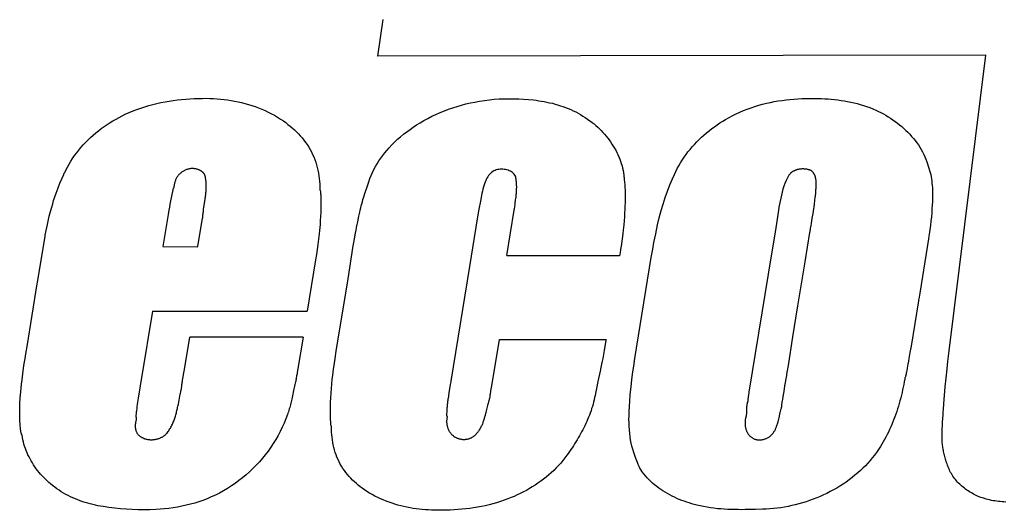
# Model space of a CAD drawing. Units: millimetres. Extents: x 0 to 1485, y 0 to 1050.
# Drawn here: x 985 to 997, y 835 to 841 of the extents above; entities that cross this region are included whole.
import ezdxf

# ---------------------------------------------------------------- set-up
doc = ezdxf.new("R2010")
doc.units = ezdxf.units.MM
doc.header["$LTSCALE"] = 81.675
doc.layers.get('0').update_dxf_attribs({"linetype": 'CONTINUOUS'})

msp = doc.modelspace()

# ---------------------------------------------------------------- linework, layer by layer
at = {"color": 7, "linetype": 'Continuous'}
for p, q in [((988.91, 840.398), (988.975, 840.843)), ((996.308, 840.412), (988.91, 840.398)), ((995.861, 836.815), (996.308, 840.411)), ((985.099, 838.983), (985.103, 838.99)), ((986.424, 838.798), (986.424, 838.797)), ((988.208, 838.761), (988.208, 838.76)), ((988.751, 838.726), (988.785, 838.823)), ((986.794, 838.563), (986.804, 838.631)), ((986.804, 838.631), (986.808, 838.658)), ((988.214, 838.693), (988.215, 838.687)), ((988.215, 838.687), (988.215, 838.684)), ((990.586, 838.646), (990.589, 838.67)), ((986.79, 838.536), (986.794, 838.563)), ((990.48, 837.973), (990.569, 838.524)), ((990.571, 838.532), (990.571, 838.533)), ((990.573, 838.54), (990.576, 838.564)), ((994.201, 838.462), (994.209, 838.514)), ((986.72, 838.084), (986.776, 838.428)), ((988.664, 838.383), (988.678, 838.45)), ((993.768, 838.414), (993.751, 838.311)), ((994.185, 838.365), (994.194, 838.422)), ((994.194, 838.422), (994.199, 838.453)), ((994.199, 838.453), (994.201, 838.462)), ((993.751, 838.311), (993.658, 837.747)), ((994.109, 837.895), (994.166, 838.253)), ((994.18, 838.336), (994.185, 838.365)), ((995.61, 838.178), (995.597, 838.098)), ((986.294, 838.081), (986.718, 838.08)), ((988.568, 837.822), (988.611, 838.09)), ((992.237, 837.95), (992.254, 838.052)), ((995.597, 838.098), (995.502, 837.515)), ((988.152, 837.921), (988.051, 837.297)), ((991.851, 837.971), (990.48, 837.971)), ((992.037, 836.72), (992.237, 837.95)), ((994.021, 837.36), (994.109, 837.895)), ((988.547, 837.691), (988.568, 837.822)), ((988.402, 836.808), (988.547, 837.691)), ((993.658, 837.747), (993.425, 836.309)), ((995.487, 837.421), (995.398, 836.872)), ((995.502, 837.515), (995.491, 837.443)), ((988.05, 837.294), (986.166, 837.294)), ((993.96, 836.983), (994.021, 837.36)), ((986.556, 836.587), (986.62, 836.981)), ((986.621, 836.982), (987.999, 836.982)), ((990.3, 836.41), (990.388, 836.952)), ((990.39, 836.953), (991.686, 836.953)), ((991.684, 836.942), (991.662, 836.816)), ((991.686, 836.953), (991.684, 836.942)), ((993.904, 836.635), (993.96, 836.983)), ((995.398, 836.872), (995.384, 836.792)), ((993.891, 836.562), (993.893, 836.57)), ((993.893, 836.57), (993.904, 836.635)), ((986.533, 836.456), (986.541, 836.498)), ((987.926, 836.535), (987.921, 836.51)), ((989.791, 836.403), (989.775, 836.303)), ((989.797, 836.437), (989.791, 836.403)), ((989.798, 836.444), (989.797, 836.437)), ((986.482, 836.166), (986.5, 836.26)), ((989.769, 836.265), (989.768, 836.258)), ((989.775, 836.303), (989.769, 836.265)), ((990.276, 836.261), (990.276, 836.262)), ((990.276, 836.26), (990.276, 836.261)), ((990.277, 836.278), (990.277, 836.278)), ((990.277, 836.276), (990.277, 836.277)), ((993.413, 836.23), (993.413, 836.227)), ((993.42, 836.282), (993.418, 836.272)), ((993.423, 836.3), (993.42, 836.282)), ((993.842, 836.258), (993.852, 836.32)), ((995.795, 836.17), (995.8, 836.223)), ((990.232, 836.084), (990.248, 836.148)), ((989.75, 836.017), (989.75, 836.017)), ((988.341, 835.905), (988.341, 835.905)), ((984.576, 835.798), (984.576, 835.799))]:
    msp.add_line(p, q, dxfattribs=at)
for points in [[(985.115, 839.011), (985.133, 839.048), (985.153, 839.084), (985.174, 839.12), (985.196, 839.155), (985.22, 839.189), (985.245, 839.223), (985.27, 839.256), (985.297, 839.288), (985.325, 839.319), (985.354, 839.35), (985.384, 839.38), (985.414, 839.409), (985.446, 839.437), (985.478, 839.465), (985.511, 839.492), (985.545, 839.517), (985.58, 839.542), (985.615, 839.566), (985.651, 839.59), (985.687, 839.612), (985.724, 839.633), (985.761, 839.654), (985.799, 839.673), (985.837, 839.692), (985.883, 839.713), (985.931, 839.733), (985.978, 839.751), (986.026, 839.768), (986.075, 839.784), (986.123, 839.798), (986.172, 839.811), (986.222, 839.823), (986.271, 839.834), (986.321, 839.844), (986.371, 839.853), (986.421, 839.86), (986.472, 839.866), (986.522, 839.872), (986.573, 839.876), (986.623, 839.88), (986.674, 839.883), (986.724, 839.884), (986.775, 839.885), (986.825, 839.886)], [(986.825, 839.886), (986.867, 839.885), (986.91, 839.883), (986.953, 839.881), (986.996, 839.877), (987.038, 839.873), (987.081, 839.867), (987.124, 839.86), (987.166, 839.853), (987.209, 839.844), (987.251, 839.835), (987.293, 839.824), (987.334, 839.812), (987.376, 839.799), (987.417, 839.785), (987.457, 839.77), (987.497, 839.754), (987.537, 839.737), (987.576, 839.719), (987.614, 839.699), (987.652, 839.679), (987.689, 839.657), (987.726, 839.634), (987.761, 839.61), (987.789, 839.59), (987.816, 839.569), (987.843, 839.548), (987.869, 839.526), (987.895, 839.503), (987.919, 839.479), (987.943, 839.455), (987.966, 839.429), (987.988, 839.404), (988.01, 839.377), (988.03, 839.35), (988.049, 839.322), (988.068, 839.293), (988.085, 839.264), (988.101, 839.234), (988.115, 839.203), (988.129, 839.172), (988.141, 839.141), (988.153, 839.109), (988.163, 839.076), (988.172, 839.043), (988.18, 839.01), (988.187, 838.977), (988.193, 838.943), (988.197, 838.91), (988.201, 838.876), (988.203, 838.842), (988.204, 838.808), (988.204, 838.775)], [(988.801, 838.871), (988.814, 838.909), (988.828, 838.947), (988.844, 838.983), (988.862, 839.019), (988.881, 839.055), (988.901, 839.09), (988.923, 839.124), (988.945, 839.158), (988.969, 839.19), (988.994, 839.222), (989.02, 839.253), (989.046, 839.284), (989.08, 839.319), (989.114, 839.354), (989.149, 839.387), (989.186, 839.419), (989.223, 839.45), (989.262, 839.48), (989.301, 839.508), (989.341, 839.536), (989.381, 839.562), (989.423, 839.588), (989.47, 839.615), (989.518, 839.642), (989.568, 839.667), (989.617, 839.69), (989.668, 839.713), (989.719, 839.734), (989.77, 839.753), (989.822, 839.771), (989.875, 839.788), (989.928, 839.804), (989.981, 839.818), (990.035, 839.83), (990.088, 839.841), (990.147, 839.852), (990.206, 839.861), (990.266, 839.868), (990.325, 839.874), (990.385, 839.878), (990.445, 839.88), (990.504, 839.881), (990.564, 839.881), (990.624, 839.879), (990.683, 839.876), (990.743, 839.872), (990.802, 839.866)], [(990.802, 839.866), (990.835, 839.862), (990.868, 839.857), (990.901, 839.852), (990.934, 839.846), (990.967, 839.84), (991, 839.832), (991.033, 839.825), (991.065, 839.816), (991.097, 839.806), (991.13, 839.796), (991.161, 839.785), (991.193, 839.774), (991.224, 839.761), (991.256, 839.748), (991.286, 839.734), (991.317, 839.72), (991.347, 839.704), (991.376, 839.688), (991.405, 839.67), (991.434, 839.652), (991.462, 839.633), (991.49, 839.613), (991.517, 839.593), (991.54, 839.574), (991.563, 839.555), (991.585, 839.535), (991.606, 839.514), (991.627, 839.493), (991.648, 839.471), (991.668, 839.449), (991.687, 839.426), (991.706, 839.403), (991.724, 839.379), (991.742, 839.355), (991.758, 839.33), (991.774, 839.305), (991.79, 839.28), (991.804, 839.254), (991.818, 839.228), (991.83, 839.201), (991.842, 839.174), (991.853, 839.147), (991.863, 839.12), (991.872, 839.092), (991.881, 839.064), (991.888, 839.036), (991.894, 839.008), (991.899, 838.979), (991.903, 838.951)], [(992.504, 838.923), (992.519, 838.959), (992.536, 838.996), (992.553, 839.031), (992.572, 839.066), (992.592, 839.101), (992.613, 839.135), (992.635, 839.168), (992.659, 839.201), (992.683, 839.233), (992.708, 839.265), (992.734, 839.295), (992.761, 839.326), (992.789, 839.355), (992.818, 839.384), (992.847, 839.412), (992.877, 839.439), (992.908, 839.466), (992.94, 839.492), (992.972, 839.517), (993.005, 839.541), (993.038, 839.564), (993.072, 839.587), (993.106, 839.609), (993.141, 839.629), (993.184, 839.654), (993.227, 839.676), (993.271, 839.698), (993.315, 839.718), (993.36, 839.737), (993.405, 839.755), (993.451, 839.771), (993.497, 839.786), (993.544, 839.801), (993.59, 839.814), (993.637, 839.825), (993.685, 839.836), (993.732, 839.846), (993.78, 839.854), (993.828, 839.861), (993.876, 839.868), (993.924, 839.873), (993.972, 839.877), (994.02, 839.88), (994.068, 839.882)], [(994.068, 839.882), (994.107, 839.883), (994.147, 839.884), (994.187, 839.884), (994.227, 839.884), (994.267, 839.884), (994.307, 839.882), (994.347, 839.881), (994.387, 839.878), (994.426, 839.875), (994.466, 839.871), (994.506, 839.867), (994.546, 839.861), (994.585, 839.855), (994.624, 839.848), (994.664, 839.84), (994.703, 839.832), (994.741, 839.822), (994.78, 839.811), (994.818, 839.799), (994.856, 839.786), (994.894, 839.773), (994.932, 839.757), (994.969, 839.741), (995, 839.727), (995.03, 839.712), (995.06, 839.696), (995.089, 839.679), (995.119, 839.662), (995.147, 839.644), (995.176, 839.625), (995.204, 839.605), (995.231, 839.585), (995.258, 839.563), (995.284, 839.542), (995.309, 839.519), (995.334, 839.496), (995.358, 839.473), (995.382, 839.448), (995.404, 839.423), (995.426, 839.398), (995.447, 839.372), (995.467, 839.345), (995.486, 839.318), (995.504, 839.29), (995.521, 839.262), (995.537, 839.233), (995.552, 839.204), (995.566, 839.174), (995.579, 839.144), (995.59, 839.113)], [(995.59, 839.113), (995.599, 839.087), (995.607, 839.062), (995.615, 839.036), (995.623, 839.009), (995.63, 838.983), (995.636, 838.957), (995.641, 838.932), (995.645, 838.906), (995.649, 838.88), (995.652, 838.853), (995.655, 838.827), (995.657, 838.801), (995.658, 838.774), (995.659, 838.748), (995.659, 838.722), (995.659, 838.689), (995.658, 838.657), (995.657, 838.624), (995.655, 838.592), (995.652, 838.542), (995.648, 838.492), (995.644, 838.442), (995.639, 838.392), (995.633, 838.343)], [(985.087, 838.96), (985.088, 838.962), (985.089, 838.964), (985.09, 838.966), (985.091, 838.969), (985.092, 838.971), (985.093, 838.973), (985.094, 838.975), (985.096, 838.977), (985.097, 838.979), (985.098, 838.981)], [(985.104, 838.992), (985.105, 838.994), (985.107, 838.996), (985.108, 838.998), (985.109, 839), (985.11, 839.002), (985.111, 839.004), (985.112, 839.006), (985.113, 839.008), (985.115, 839.011)], [(986.808, 838.939), (986.807, 838.944), (986.805, 838.948), (986.803, 838.953), (986.801, 838.958), (986.799, 838.962), (986.796, 838.966), (986.793, 838.97), (986.79, 838.974), (986.786, 838.978), (986.783, 838.982), (986.779, 838.986), (986.775, 838.989), (986.771, 838.993), (986.767, 838.996), (986.762, 838.999), (986.758, 839.002), (986.753, 839.005), (986.748, 839.008), (986.743, 839.01), (986.738, 839.012), (986.733, 839.015), (986.728, 839.017), (986.723, 839.019), (986.718, 839.021), (986.71, 839.023), (986.703, 839.025), (986.695, 839.027), (986.687, 839.028), (986.68, 839.029), (986.672, 839.03), (986.665, 839.031), (986.657, 839.031), (986.649, 839.031), (986.642, 839.031), (986.634, 839.03), (986.627, 839.029), (986.619, 839.028), (986.612, 839.026), (986.604, 839.025), (986.597, 839.023), (986.59, 839.021), (986.583, 839.018), (986.575, 839.015), (986.567, 839.012), (986.559, 839.008), (986.551, 839.004), (986.544, 839), (986.537, 838.996), (986.529, 838.991), (986.522, 838.986), (986.516, 838.981), (986.509, 838.975), (986.503, 838.97), (986.496, 838.964), (986.49, 838.958), (986.485, 838.951), (986.479, 838.945), (986.474, 838.938), (986.469, 838.931), (986.465, 838.924), (986.461, 838.917), (986.457, 838.91), (986.453, 838.902), (986.449, 838.895), (986.446, 838.887), (986.443, 838.879), (986.441, 838.871), (986.438, 838.863), (986.436, 838.855), (986.434, 838.847), (986.432, 838.839), (986.431, 838.831), (986.43, 838.823), (986.429, 838.815), (986.428, 838.807)], [(990.583, 838.939), (990.577, 838.951), (990.569, 838.963), (990.559, 838.973), (990.548, 838.983), (990.536, 838.991), (990.523, 838.999), (990.509, 839.005), (990.494, 839.011), (990.479, 839.015), (990.463, 839.019), (990.447, 839.021), (990.43, 839.022), (990.414, 839.023), (990.398, 839.022), (990.381, 839.02), (990.366, 839.018), (990.351, 839.014), (990.336, 839.009), (990.322, 839.003), (990.307, 838.994), (990.292, 838.983), (990.279, 838.972), (990.267, 838.959), (990.256, 838.945), (990.246, 838.931), (990.237, 838.916), (990.229, 838.9), (990.222, 838.884), (990.211, 838.859), (990.203, 838.833), (990.195, 838.807), (990.188, 838.781), (990.182, 838.755), (990.176, 838.729), (990.157, 838.633), (990.139, 838.538), (990.123, 838.442)], [(994.165, 839.013), (994.161, 839.014), (994.156, 839.016), (994.151, 839.017), (994.146, 839.018), (994.141, 839.02), (994.136, 839.021), (994.131, 839.022), (994.126, 839.022), (994.121, 839.023), (994.116, 839.024), (994.11, 839.025), (994.105, 839.025), (994.1, 839.025), (994.094, 839.026), (994.089, 839.026), (994.083, 839.026), (994.078, 839.026), (994.073, 839.026), (994.067, 839.026), (994.062, 839.025), (994.056, 839.025), (994.051, 839.024), (994.045, 839.024), (994.04, 839.023), (994.035, 839.022), (994.029, 839.021), (994.024, 839.02), (994.019, 839.019), (994.013, 839.018), (994.008, 839.016), (994.003, 839.015), (993.998, 839.013), (993.993, 839.011), (993.988, 839.009), (993.983, 839.008), (993.978, 839.005), (993.974, 839.003), (993.969, 839.001), (993.965, 838.999), (993.96, 838.996), (993.956, 838.994), (993.952, 838.991), (993.948, 838.988), (993.944, 838.985), (993.94, 838.982), (993.936, 838.979), (993.932, 838.975), (993.929, 838.972), (993.926, 838.968), (993.922, 838.965), (993.919, 838.961), (993.917, 838.957), (993.914, 838.953), (993.911, 838.949)], [(994.239, 838.772), (994.24, 838.777), (994.24, 838.781), (994.241, 838.785), (994.241, 838.789), (994.242, 838.794), (994.242, 838.798), (994.243, 838.803), (994.243, 838.807), (994.244, 838.812), (994.244, 838.816), (994.244, 838.821), (994.244, 838.826), (994.244, 838.83), (994.244, 838.835), (994.244, 838.84), (994.244, 838.844), (994.244, 838.849), (994.244, 838.854), (994.244, 838.859), (994.244, 838.864), (994.243, 838.868), (994.243, 838.873), (994.243, 838.878), (994.242, 838.883), (994.241, 838.888), (994.241, 838.892), (994.24, 838.897), (994.239, 838.902), (994.238, 838.906), (994.237, 838.911), (994.236, 838.915), (994.235, 838.92), (994.234, 838.924), (994.233, 838.929), (994.232, 838.933), (994.23, 838.937), (994.229, 838.942), (994.227, 838.946), (994.226, 838.95), (994.224, 838.954), (994.222, 838.958), (994.22, 838.962), (994.218, 838.965), (994.216, 838.969), (994.214, 838.972), (994.211, 838.976), (994.209, 838.979), (994.207, 838.982), (994.204, 838.986), (994.201, 838.989), (994.199, 838.991), (994.196, 838.994), (994.193, 838.997), (994.19, 838.999), (994.187, 839.002), (994.183, 839.004), (994.18, 839.006), (994.176, 839.008), (994.173, 839.01), (994.169, 839.011), (994.165, 839.013)], [(984.768, 837.646), (984.844, 838.112), (984.86, 838.205), (984.863, 838.222), (984.873, 838.276), (984.884, 838.329), (984.898, 838.392), (984.912, 838.453), (984.926, 838.507), (984.941, 838.561), (984.953, 838.603), (984.965, 838.644), (984.979, 838.688), (984.994, 838.732), (985.006, 838.765), (985.018, 838.798), (985.04, 838.852), (985.063, 838.906), (985.087, 838.96)], [(986.808, 838.658), (986.81, 838.671), (986.812, 838.685), (986.813, 838.698), (986.815, 838.712), (986.816, 838.725), (986.818, 838.739), (986.819, 838.752), (986.82, 838.766), (986.82, 838.779), (986.821, 838.793), (986.821, 838.806), (986.821, 838.819), (986.821, 838.833), (986.82, 838.846), (986.82, 838.859), (986.819, 838.873), (986.817, 838.886), (986.815, 838.899), (986.813, 838.912), (986.811, 838.926), (986.808, 838.939)], [(988.785, 838.823), (988.793, 838.847), (988.801, 838.871)], [(990.589, 838.67), (990.591, 838.681), (990.592, 838.693), (990.593, 838.705), (990.594, 838.717), (990.595, 838.729), (990.596, 838.741), (990.597, 838.752), (990.598, 838.764), (990.598, 838.776), (990.598, 838.788), (990.599, 838.8), (990.599, 838.811), (990.598, 838.823), (990.598, 838.835), (990.598, 838.846), (990.597, 838.858), (990.596, 838.87), (990.594, 838.881), (990.593, 838.893), (990.591, 838.904), (990.589, 838.916), (990.587, 838.927), (990.584, 838.939)], [(991.904, 838.937), (991.904, 838.931), (991.905, 838.925), (991.908, 838.899), (991.911, 838.867), (991.913, 838.835), (991.915, 838.802), (991.917, 838.77), (991.918, 838.737), (991.918, 838.696), (991.918, 838.655), (991.917, 838.614), (991.916, 838.573), (991.914, 838.533), (991.912, 838.492), (991.909, 838.444), (991.905, 838.397), (991.901, 838.348), (991.898, 838.314), (991.894, 838.281), (991.89, 838.243), (991.885, 838.206), (991.877, 838.146), (991.869, 838.086), (991.863, 838.045), (991.857, 838.005), (991.854, 837.988), (991.851, 837.971)], [(991.903, 838.951), (991.903, 838.946), (991.904, 838.937)], [(992.254, 838.052), (992.269, 838.131), (992.29, 838.238), (992.313, 838.345), (992.334, 838.432), (992.357, 838.521), (992.38, 838.6), (992.405, 838.678), (992.432, 838.756), (992.461, 838.833), (992.493, 838.908)], [(992.493, 838.908), (992.493, 838.909), (992.493, 838.909), (992.493, 838.91), (992.494, 838.91), (992.494, 838.91), (992.494, 838.911), (992.494, 838.911), (992.494, 838.911), (992.495, 838.912), (992.495, 838.912), (992.495, 838.912), (992.495, 838.913), (992.496, 838.913), (992.496, 838.913), (992.496, 838.913), (992.497, 838.914), (992.497, 838.914)], [(992.497, 838.914), (992.5, 838.917), (992.5, 838.917), (992.5, 838.918), (992.501, 838.918), (992.501, 838.918), (992.501, 838.918), (992.501, 838.919), (992.502, 838.919), (992.502, 838.919), (992.502, 838.92), (992.502, 838.92), (992.503, 838.92), (992.503, 838.921), (992.503, 838.921), (992.503, 838.921), (992.503, 838.922), (992.504, 838.922), (992.504, 838.922)], [(992.497, 838.914), (992.497, 838.915), (992.498, 838.915)], [(992.498, 838.915), (992.498, 838.916), (992.499, 838.916)], [(993.911, 838.949), (993.894, 838.917), (993.878, 838.884), (993.863, 838.85), (993.85, 838.816), (993.839, 838.781), (993.829, 838.745), (993.819, 838.709), (993.811, 838.673), (993.803, 838.636), (993.797, 838.6), (993.79, 838.563), (993.784, 838.526), (993.768, 838.414)], [(986.42, 838.791), (986.411, 838.753), (986.403, 838.715), (986.395, 838.677), (986.387, 838.639), (986.38, 838.6), (986.373, 838.562), (986.366, 838.524), (986.357, 838.472), (986.294, 838.082)], [(986.423, 838.796), (986.423, 838.796), (986.422, 838.796), (986.422, 838.795), (986.422, 838.795), (986.422, 838.795), (986.422, 838.794), (986.422, 838.794), (986.421, 838.794), (986.421, 838.793), (986.421, 838.793), (986.421, 838.793), (986.421, 838.792), (986.421, 838.792), (986.421, 838.792), (986.42, 838.791), (986.42, 838.791), (986.42, 838.791)], [(986.428, 838.806), (986.428, 838.806), (986.428, 838.805), (986.428, 838.805), (986.428, 838.805), (986.427, 838.804), (986.427, 838.804), (986.427, 838.804), (986.427, 838.803), (986.427, 838.803), (986.427, 838.803), (986.427, 838.802), (986.427, 838.802), (986.426, 838.802), (986.426, 838.801), (986.426, 838.801), (986.426, 838.801), (986.426, 838.801), (986.426, 838.8), (986.425, 838.8), (986.425, 838.8), (986.425, 838.799), (986.423, 838.796)], [(986.423, 838.797), (986.423, 838.797), (986.423, 838.796)], [(988.204, 838.774), (988.204, 838.773), (988.204, 838.773), (988.204, 838.772), (988.204, 838.772), (988.204, 838.771), (988.205, 838.771), (988.205, 838.77), (988.205, 838.769), (988.205, 838.769), (988.205, 838.768), (988.205, 838.768), (988.205, 838.767), (988.206, 838.767), (988.206, 838.766), (988.206, 838.765), (988.206, 838.765), (988.207, 838.764), (988.207, 838.764), (988.207, 838.763), (988.207, 838.763), (988.209, 838.759)], [(988.209, 838.758), (988.21, 838.757), (988.21, 838.757), (988.21, 838.756), (988.21, 838.756), (988.21, 838.755), (988.211, 838.755), (988.211, 838.754), (988.211, 838.754), (988.211, 838.753), (988.211, 838.752), (988.212, 838.752), (988.212, 838.751), (988.212, 838.751), (988.212, 838.75), (988.212, 838.75), (988.212, 838.749), (988.212, 838.748), (988.212, 838.748), (988.212, 838.747), (988.212, 838.747), (988.212, 838.746), (988.212, 838.745), (988.212, 838.745), (988.212, 838.744)], [(988.212, 838.744), (988.212, 838.743), (988.212, 838.741), (988.212, 838.74), (988.212, 838.739), (988.212, 838.737), (988.211, 838.736), (988.212, 838.734), (988.212, 838.733), (988.212, 838.731), (988.212, 838.73), (988.212, 838.728), (988.212, 838.727), (988.212, 838.725), (988.212, 838.723)], [(988.678, 838.45), (988.69, 838.501), (988.695, 838.527), (988.701, 838.552), (988.708, 838.577), (988.714, 838.602), (988.721, 838.628), (988.728, 838.653), (988.736, 838.677), (988.743, 838.701), (988.751, 838.726)], [(994.236, 838.717), (994.237, 838.721), (994.238, 838.726), (994.238, 838.731), (994.238, 838.736), (994.239, 838.741), (994.239, 838.744), (994.238, 838.748)], [(994.238, 838.748), (994.238, 838.755), (994.238, 838.758), (994.238, 838.762), (994.238, 838.765), (994.238, 838.769), (994.239, 838.772)], [(988.215, 838.684), (988.216, 838.635), (988.216, 838.589), (988.215, 838.542), (988.214, 838.495), (988.212, 838.448), (988.209, 838.401), (988.206, 838.351), (988.203, 838.314), (988.199, 838.277), (988.195, 838.236), (988.188, 838.172), (988.18, 838.108), (988.172, 838.046), (988.162, 837.984), (988.152, 837.921)], [(988.213, 838.72), (988.213, 838.718), (988.213, 838.716), (988.214, 838.714), (988.214, 838.711), (988.214, 838.709), (988.214, 838.707), (988.214, 838.705), (988.214, 838.702), (988.214, 838.7), (988.214, 838.698), (988.214, 838.696)], [(990.576, 838.564), (990.58, 838.599), (990.582, 838.611), (990.586, 838.646)], [(994.209, 838.514), (994.213, 838.54), (994.217, 838.566), (994.221, 838.592), (994.224, 838.615), (994.226, 838.63), (994.227, 838.644), (994.232, 838.682)], [(994.232, 838.682), (994.233, 838.694), (994.235, 838.707), (994.236, 838.717)], [(986.779, 838.428), (986.78, 838.442), (986.781, 838.455), (986.782, 838.468), (986.783, 838.482), (986.785, 838.495), (986.787, 838.509), (986.788, 838.522), (986.79, 838.536)], [(990.569, 838.524), (990.569, 838.525), (990.569, 838.525), (990.569, 838.525), (990.569, 838.526), (990.569, 838.526), (990.569, 838.527), (990.569, 838.527), (990.569, 838.528), (990.57, 838.528), (990.57, 838.528), (990.57, 838.529), (990.57, 838.529), (990.57, 838.53), (990.57, 838.53), (990.57, 838.531), (990.57, 838.531), (990.57, 838.531), (990.57, 838.532)], [(990.571, 838.535), (990.572, 838.535), (990.572, 838.536), (990.572, 838.536), (990.572, 838.537), (990.572, 838.537), (990.572, 838.537), (990.572, 838.538), (990.572, 838.538), (990.572, 838.539), (990.572, 838.539), (990.573, 838.54), (990.573, 838.54)], [(988.638, 838.247), (988.644, 838.281), (988.65, 838.315), (988.657, 838.349), (988.664, 838.383)], [(990.123, 838.442), (990.025, 837.841), (989.798, 836.444)], [(988.611, 838.09), (988.618, 838.133), (988.625, 838.176), (988.633, 838.219), (988.635, 838.233), (988.638, 838.247)], [(994.166, 838.253), (994.167, 838.258), (994.168, 838.263)], [(994.168, 838.263), (994.17, 838.273), (994.171, 838.278), (994.172, 838.284), (994.173, 838.289), (994.174, 838.295), (994.175, 838.307)], [(994.175, 838.307), (994.178, 838.321), (994.18, 838.336)], [(995.633, 838.343), (995.621, 838.256), (995.614, 838.209), (995.61, 838.178)], [(984.641, 836.867), (984.765, 837.627), (984.768, 837.646)], [(995.491, 837.443), (995.489, 837.432), (995.487, 837.421)], [(986.166, 837.295), (986.033, 836.483), (986.031, 836.465)], [(987.999, 836.98), (987.933, 836.574), (987.931, 836.563), (987.929, 836.552), (987.927, 836.541), (987.926, 836.535)], [(984.571, 835.811), (984.563, 835.863), (984.558, 835.915), (984.554, 835.967), (984.552, 836.02), (984.552, 836.072), (984.553, 836.125), (984.554, 836.172), (984.559, 836.243), (984.564, 836.314), (984.569, 836.363), (984.574, 836.409), (984.58, 836.461), (984.59, 836.533), (984.604, 836.634), (984.618, 836.72), (984.627, 836.778), (984.641, 836.867)], [(991.662, 836.816), (991.645, 836.721), (991.639, 836.687), (991.632, 836.653), (991.624, 836.61), (991.615, 836.568)], [(995.824, 836.481), (995.836, 836.595), (995.846, 836.684), (995.861, 836.815)], [(988.334, 835.975), (988.333, 835.99), (988.333, 836.006), (988.333, 836.022), (988.332, 836.046), (988.332, 836.069), (988.332, 836.095), (988.332, 836.12), (988.334, 836.187), (988.337, 836.243), (988.34, 836.299), (988.344, 836.354), (988.35, 836.412), (988.355, 836.47), (988.36, 836.512), (988.37, 836.591), (988.376, 836.635), (988.389, 836.722), (988.402, 836.808)], [(992.127, 835.34), (992.112, 835.361), (992.099, 835.384), (992.087, 835.407), (992.077, 835.432), (992.067, 835.456), (992.044, 835.516), (992.024, 835.577), (992.012, 835.615), (992.001, 835.653), (991.992, 835.691), (991.985, 835.729), (991.98, 835.768), (991.975, 835.807), (991.971, 835.851), (991.967, 835.895), (991.966, 835.939), (991.965, 835.984), (991.966, 836.02), (991.967, 836.071), (991.97, 836.139), (991.974, 836.2), (991.981, 836.282), (991.99, 836.374), (992.001, 836.465), (992.013, 836.556), (992.023, 836.626), (992.037, 836.72)], [(995.384, 836.792), (995.371, 836.719), (995.365, 836.686), (995.359, 836.653), (995.349, 836.603)], [(986.541, 836.498), (986.546, 836.527), (986.556, 836.587)], [(995.349, 836.603), (995.344, 836.578), (995.34, 836.553)], [(986.031, 836.465), (985.997, 836.262), (985.989, 836.212)], [(986.524, 836.386), (986.526, 836.405), (986.527, 836.414), (986.529, 836.428), (986.531, 836.442), (986.533, 836.456)], [(987.914, 836.469), (987.913, 836.458), (987.912, 836.455), (987.912, 836.451), (987.911, 836.447), (987.911, 836.444), (987.91, 836.44), (987.909, 836.437)], [(987.921, 836.51), (987.919, 836.504), (987.918, 836.498), (987.917, 836.491), (987.916, 836.485), (987.915, 836.479), (987.914, 836.473), (987.914, 836.469)], [(991.615, 836.568), (991.588, 836.44), (991.57, 836.356)], [(993.852, 836.32), (993.863, 836.389), (993.884, 836.514)], [(993.884, 836.514), (993.887, 836.532), (993.888, 836.54), (993.889, 836.547), (993.891, 836.562)], [(995.32, 836.471), (995.314, 836.438), (995.308, 836.405), (995.301, 836.372), (995.294, 836.339), (995.287, 836.306), (995.279, 836.273), (995.271, 836.24), (995.262, 836.207), (995.253, 836.174), (995.243, 836.142), (995.233, 836.109), (995.223, 836.077), (995.212, 836.044), (995.2, 836.012), (995.189, 835.981), (995.176, 835.949), (995.163, 835.918), (995.15, 835.887), (995.136, 835.856), (995.122, 835.825), (995.107, 835.795), (995.091, 835.765), (995.075, 835.735), (995.059, 835.706), (995.042, 835.677), (995.024, 835.648)], [(995.34, 836.553), (995.338, 836.541), (995.336, 836.528), (995.333, 836.516), (995.33, 836.504), (995.328, 836.497), (995.326, 836.491), (995.323, 836.484), (995.322, 836.478), (995.32, 836.471)], [(995.8, 836.223), (995.809, 836.323), (995.814, 836.377), (995.824, 836.481)], [(986.5, 836.26), (986.505, 836.286), (986.508, 836.3), (986.511, 836.313), (986.514, 836.326), (986.517, 836.339)], [(986.517, 836.339), (986.519, 836.348), (986.521, 836.357), (986.522, 836.367), (986.523, 836.376), (986.524, 836.386)], [(987.909, 836.437), (987.905, 836.419), (987.901, 836.402), (987.897, 836.385), (987.893, 836.367), (987.889, 836.35), (987.866, 836.245)], [(990.279, 836.284), (990.286, 836.326), (990.293, 836.368), (990.3, 836.41)], [(991.57, 836.356), (991.561, 836.313), (991.553, 836.271)], [(985.989, 836.212), (985.985, 836.187), (985.981, 836.161), (985.978, 836.136)], [(987.866, 836.245), (987.862, 836.227), (987.859, 836.21), (987.854, 836.192), (987.85, 836.175), (987.846, 836.157), (987.842, 836.14), (987.837, 836.123), (987.832, 836.106), (987.827, 836.089), (987.822, 836.072), (987.816, 836.055), (987.81, 836.038)], [(989.768, 836.258), (989.764, 836.237), (989.762, 836.224), (989.76, 836.211), (989.758, 836.198), (989.757, 836.185), (989.755, 836.172), (989.754, 836.159), (989.752, 836.145), (989.751, 836.132), (989.75, 836.119), (989.749, 836.106), (989.748, 836.093), (989.747, 836.079), (989.747, 836.066), (989.746, 836.053), (989.745, 836.026)], [(990.248, 836.148), (990.253, 836.169), (990.256, 836.18), (990.259, 836.19), (990.261, 836.201), (990.264, 836.211), (990.267, 836.221), (990.27, 836.231), (990.273, 836.241), (990.277, 836.251)], [(990.277, 836.26), (990.276, 836.264), (990.276, 836.264), (990.275, 836.265), (990.275, 836.265), (990.275, 836.266), (990.275, 836.266), (990.275, 836.267), (990.275, 836.267), (990.275, 836.268), (990.275, 836.268), (990.275, 836.269), (990.275, 836.27), (990.275, 836.27), (990.275, 836.271), (990.275, 836.272), (990.275, 836.272), (990.276, 836.273), (990.276, 836.273), (990.276, 836.274), (990.276, 836.275), (990.276, 836.275), (990.276, 836.276)], [(990.276, 836.276), (990.278, 836.28), (990.278, 836.281), (990.278, 836.281), (990.278, 836.282), (990.278, 836.283), (990.279, 836.283), (990.279, 836.284)], [(990.277, 836.251), (990.277, 836.252), (990.277, 836.252), (990.277, 836.253), (990.277, 836.253), (990.277, 836.253), (990.277, 836.254), (990.277, 836.255), (990.277, 836.255), (990.277, 836.256), (990.277, 836.256), (990.277, 836.257), (990.277, 836.257), (990.277, 836.258), (990.277, 836.258), (990.277, 836.259), (990.277, 836.259), (990.277, 836.26)], [(991.553, 836.271), (991.547, 836.244), (991.541, 836.216), (991.535, 836.19), (991.528, 836.163), (991.52, 836.136), (991.511, 836.11), (991.503, 836.083), (991.493, 836.057), (991.483, 836.031), (991.473, 836.005), (991.462, 835.979), (991.451, 835.953), (991.44, 835.928), (991.428, 835.902), (991.415, 835.877), (991.402, 835.852), (991.389, 835.827), (991.376, 835.803), (991.362, 835.778), (991.348, 835.754), (991.334, 835.73), (991.319, 835.706), (991.304, 835.682), (991.289, 835.658), (991.273, 835.635), (991.258, 835.612), (991.242, 835.589), (991.226, 835.566), (991.21, 835.543)], [(993.413, 836.224), (993.413, 836.222), (993.412, 836.219), (993.412, 836.216), (993.412, 836.214), (993.412, 836.211), (993.411, 836.208), (993.411, 836.206), (993.411, 836.203), (993.41, 836.2), (993.41, 836.198), (993.409, 836.195), (993.408, 836.193)], [(993.418, 836.272), (993.418, 836.268), (993.417, 836.263), (993.416, 836.259), (993.415, 836.254), (993.415, 836.249), (993.414, 836.245), (993.414, 836.24), (993.414, 836.238), (993.413, 836.235), (993.413, 836.232)], [(993.425, 836.309), (993.424, 836.304), (993.423, 836.3)], [(993.832, 836.204), (993.836, 836.221), (993.837, 836.23), (993.84, 836.244), (993.842, 836.258)], [(985.978, 836.136), (985.976, 836.106), (985.974, 836.091), (985.972, 836.08), (985.97, 836.068), (985.968, 836.056), (985.967, 836.045), (985.966, 836.03), (985.966, 836.016), (985.967, 836.001), (985.967, 835.993), (985.967, 835.985), (985.967, 835.977), (985.967, 835.97), (985.966, 835.962), (985.964, 835.954)], [(986.34, 835.809), (986.349, 835.82), (986.357, 835.83), (986.365, 835.841), (986.372, 835.852), (986.379, 835.863), (986.386, 835.874), (986.392, 835.885), (986.399, 835.897), (986.404, 835.908), (986.41, 835.92), (986.415, 835.932), (986.421, 835.945), (986.426, 835.957), (986.43, 835.969), (986.435, 835.982), (986.439, 835.995), (986.443, 836.007), (986.447, 836.02), (986.451, 836.033), (986.454, 836.046), (986.458, 836.059), (986.461, 836.072), (986.464, 836.086), (986.467, 836.099), (986.47, 836.112), (986.473, 836.126), (986.476, 836.139), (986.482, 836.166)], [(993.396, 836.104), (993.395, 836.078), (993.395, 836.072), (993.395, 836.067), (993.394, 836.062), (993.394, 836.057), (993.394, 836.052), (993.393, 836.047), (993.393, 836.041), (993.392, 836.036), (993.392, 836.031), (993.391, 836.026), (993.39, 836.021), (993.389, 836.016), (993.388, 836.011), (993.387, 836.006), (993.384, 835.993)], [(993.408, 836.193), (993.406, 836.185), (993.405, 836.18), (993.403, 836.175), (993.402, 836.17), (993.401, 836.165), (993.4, 836.16), (993.4, 836.155), (993.399, 836.15), (993.398, 836.145), (993.398, 836.14), (993.397, 836.135), (993.397, 836.13), (993.397, 836.124), (993.396, 836.119), (993.396, 836.114), (993.396, 836.109), (993.396, 836.104)], [(993.791, 835.999), (993.8, 836.041), (993.802, 836.05), (993.804, 836.058), (993.806, 836.066), (993.808, 836.075), (993.81, 836.083), (993.812, 836.091), (993.814, 836.099), (993.816, 836.108), (993.819, 836.116)], [(993.819, 836.116), (993.82, 836.122), (993.822, 836.127), (993.823, 836.133), (993.823, 836.139), (993.824, 836.145), (993.825, 836.151)], [(993.825, 836.151), (993.826, 836.163), (993.826, 836.169), (993.828, 836.177), (993.829, 836.186), (993.83, 836.195), (993.832, 836.204)], [(995.776, 835.802), (995.777, 835.831), (995.776, 835.859), (995.778, 835.903), (995.78, 835.947), (995.783, 835.991), (995.786, 836.035), (995.787, 836.05), (995.788, 836.066), (995.79, 836.101), (995.795, 836.17)], [(987.81, 836.038), (987.79, 835.986), (987.769, 835.934), (987.746, 835.883), (987.721, 835.833), (987.695, 835.783), (987.667, 835.735), (987.637, 835.687), (987.606, 835.64), (987.574, 835.594), (987.54, 835.549), (987.504, 835.506), (987.468, 835.463), (987.43, 835.422), (987.39, 835.381), (987.349, 835.343), (987.307, 835.305), (987.264, 835.269), (987.22, 835.234), (987.175, 835.201), (987.129, 835.169), (987.081, 835.139), (987.033, 835.11), (986.984, 835.083), (986.934, 835.058), (986.883, 835.035), (986.832, 835.013), (986.782, 834.994), (986.732, 834.977), (986.681, 834.961), (986.629, 834.947), (986.577, 834.934), (986.525, 834.923), (986.473, 834.913), (986.42, 834.904), (986.367, 834.897), (986.314, 834.891), (986.26, 834.886), (986.207, 834.883), (986.135, 834.88), (986.064, 834.879), (985.993, 834.879), (985.921, 834.882), (985.85, 834.886), (985.779, 834.892), (985.708, 834.899), (985.637, 834.908), (985.567, 834.918)], [(988.336, 835.927), (988.336, 835.935), (988.336, 835.944), (988.336, 835.953), (988.334, 835.975)], [(989.745, 836.026), (989.745, 836.026), (989.745, 836.026), (989.745, 836.026), (989.745, 836.025), (989.745, 836.025), (989.745, 836.025), (989.745, 836.024), (989.745, 836.024), (989.745, 836.024), (989.745, 836.024), (989.745, 836.023), (989.746, 836.023), (989.746, 836.023), (989.746, 836.022), (989.746, 836.022), (989.746, 836.022), (989.746, 836.022), (989.746, 836.021), (989.747, 836.021), (989.747, 836.021), (989.747, 836.021), (989.747, 836.02), (989.747, 836.02), (989.748, 836.02), (989.748, 836.02), (989.748, 836.019), (989.748, 836.019), (989.748, 836.019)], [(989.754, 836.008), (989.752, 836.001), (989.75, 835.994), (989.749, 835.987), (989.748, 835.98), (989.747, 835.972), (989.746, 835.965), (989.746, 835.958), (989.746, 835.95), (989.746, 835.943), (989.747, 835.935), (989.748, 835.928), (989.749, 835.92), (989.75, 835.913), (989.751, 835.905), (989.753, 835.898), (989.755, 835.89), (989.757, 835.883), (989.76, 835.876), (989.762, 835.868), (989.765, 835.861), (989.768, 835.854), (989.772, 835.847), (989.775, 835.84), (989.779, 835.834), (989.783, 835.827), (989.788, 835.821), (989.792, 835.815), (989.797, 835.809), (989.802, 835.803), (989.807, 835.797), (989.812, 835.792), (989.818, 835.787), (989.824, 835.782), (989.83, 835.777), (989.836, 835.773), (989.842, 835.768), (989.848, 835.765), (989.855, 835.761), (989.861, 835.758), (989.868, 835.754), (989.875, 835.752), (989.882, 835.749), (989.889, 835.746), (989.896, 835.744), (989.904, 835.742), (989.911, 835.741), (989.918, 835.739), (989.926, 835.738), (989.933, 835.737), (989.941, 835.736), (989.948, 835.736), (989.956, 835.736), (989.963, 835.736), (989.971, 835.736), (989.978, 835.737), (989.985, 835.737), (989.993, 835.738), (990, 835.74), (990.007, 835.741), (990.014, 835.743), (990.021, 835.745), (990.028, 835.747), (990.034, 835.75), (990.041, 835.753), (990.047, 835.756), (990.053, 835.759), (990.059, 835.763), (990.065, 835.766)], [(989.748, 836.019), (989.751, 836.016), (989.751, 836.016), (989.751, 836.016), (989.751, 836.015), (989.752, 836.015), (989.752, 836.015), (989.752, 836.015), (989.752, 836.014), (989.752, 836.014), (989.753, 836.014), (989.753, 836.014), (989.753, 836.013), (989.753, 836.013), (989.753, 836.013), (989.753, 836.012), (989.753, 836.012), (989.754, 836.012), (989.754, 836.012), (989.754, 836.011), (989.754, 836.011), (989.754, 836.011), (989.754, 836.011), (989.754, 836.01), (989.754, 836.01), (989.754, 836.01), (989.754, 836.01), (989.754, 836.009), (989.754, 836.009), (989.754, 836.009), (989.754, 836.008), (989.754, 836.008), (989.754, 836.008)], [(989.749, 836.018), (989.75, 836.018), (989.75, 836.017)], [(990.065, 835.766), (990.074, 835.772), (990.082, 835.779), (990.089, 835.785), (990.097, 835.792), (990.104, 835.799), (990.111, 835.806), (990.118, 835.814), (990.124, 835.821), (990.13, 835.829), (990.136, 835.837), (990.142, 835.846), (990.148, 835.854), (990.153, 835.863), (990.158, 835.872), (990.163, 835.881), (990.168, 835.89), (990.172, 835.899), (990.177, 835.909), (990.181, 835.918), (990.185, 835.928), (990.189, 835.938), (990.192, 835.948), (990.196, 835.958), (990.2, 835.968), (990.203, 835.978), (990.206, 835.989), (990.209, 835.999), (990.212, 836.009), (990.215, 836.02), (990.218, 836.03), (990.221, 836.041), (990.224, 836.052), (990.227, 836.062), (990.232, 836.084)], [(993.384, 835.993), (993.382, 835.985), (993.38, 835.977), (993.379, 835.969), (993.378, 835.961), (993.378, 835.952), (993.377, 835.944), (993.377, 835.936), (993.377, 835.927), (993.377, 835.919), (993.378, 835.911), (993.379, 835.902), (993.38, 835.894), (993.382, 835.886), (993.383, 835.877), (993.385, 835.869), (993.388, 835.861), (993.39, 835.853), (993.393, 835.845), (993.396, 835.837), (993.4, 835.83), (993.403, 835.823), (993.407, 835.815), (993.412, 835.808), (993.416, 835.801), (993.421, 835.795), (993.426, 835.789), (993.431, 835.783), (993.436, 835.777), (993.442, 835.772), (993.448, 835.767), (993.454, 835.762), (993.46, 835.758), (993.466, 835.753), (993.473, 835.75), (993.479, 835.746), (993.486, 835.743), (993.493, 835.74), (993.5, 835.737), (993.508, 835.735), (993.515, 835.733), (993.522, 835.732), (993.53, 835.73), (993.537, 835.73), (993.545, 835.729), (993.552, 835.729), (993.559, 835.729), (993.567, 835.73), (993.574, 835.731), (993.582, 835.732), (993.589, 835.733), (993.596, 835.735), (993.603, 835.736), (993.61, 835.738), (993.619, 835.741), (993.627, 835.744), (993.635, 835.747), (993.643, 835.751), (993.651, 835.755), (993.659, 835.759), (993.666, 835.764), (993.673, 835.768), (993.679, 835.773), (993.686, 835.778), (993.692, 835.783), (993.697, 835.788), (993.703, 835.794), (993.708, 835.8), (993.714, 835.806), (993.719, 835.813), (993.724, 835.82), (993.729, 835.826), (993.733, 835.834), (993.738, 835.841), (993.742, 835.848), (993.746, 835.856), (993.749, 835.863), (993.753, 835.871), (993.756, 835.879), (993.759, 835.887), (993.762, 835.895), (993.766, 835.905), (993.77, 835.916), (993.773, 835.927), (993.776, 835.938), (993.779, 835.949)], [(993.779, 835.949), (993.781, 835.958), (993.783, 835.966), (993.785, 835.974), (993.787, 835.983), (993.791, 835.999)], [(985.964, 835.954), (985.962, 835.947), (985.961, 835.941), (985.96, 835.934), (985.959, 835.927), (985.958, 835.92), (985.957, 835.913), (985.957, 835.906), (985.957, 835.899), (985.957, 835.892), (985.958, 835.885), (985.958, 835.878), (985.959, 835.871), (985.96, 835.865), (985.962, 835.858), (985.963, 835.851), (985.965, 835.845), (985.968, 835.838), (985.97, 835.832), (985.973, 835.826), (985.976, 835.82), (985.979, 835.814), (985.983, 835.808), (985.987, 835.803), (985.991, 835.798), (985.995, 835.793), (986, 835.788), (986.005, 835.783), (986.01, 835.779), (986.015, 835.775), (986.021, 835.771), (986.026, 835.767), (986.032, 835.763), (986.038, 835.76), (986.044, 835.757), (986.05, 835.754), (986.057, 835.751), (986.063, 835.748), (986.07, 835.746), (986.076, 835.744), (986.083, 835.742), (986.091, 835.74), (986.099, 835.738), (986.108, 835.736), (986.116, 835.735), (986.124, 835.734), (986.133, 835.733), (986.141, 835.732), (986.149, 835.732), (986.158, 835.732), (986.166, 835.732), (986.175, 835.733), (986.183, 835.733), (986.191, 835.734), (986.2, 835.736), (986.208, 835.737), (986.216, 835.739), (986.224, 835.741), (986.232, 835.743), (986.24, 835.745), (986.248, 835.748), (986.256, 835.751), (986.263, 835.754), (986.271, 835.757), (986.278, 835.761), (986.285, 835.765), (986.292, 835.769), (986.299, 835.773), (986.305, 835.778), (986.312, 835.782), (986.318, 835.787), (986.324, 835.793), (986.33, 835.798), (986.335, 835.804), (986.34, 835.809)], [(988.34, 835.907), (988.34, 835.908), (988.339, 835.909), (988.339, 835.909), (988.339, 835.91), (988.338, 835.911), (988.338, 835.912), (988.338, 835.913), (988.337, 835.913), (988.337, 835.914), (988.337, 835.915), (988.337, 835.916), (988.337, 835.917), (988.336, 835.918), (988.336, 835.918), (988.336, 835.919), (988.336, 835.92), (988.336, 835.921), (988.336, 835.922), (988.336, 835.922), (988.336, 835.923), (988.336, 835.924), (988.336, 835.925), (988.336, 835.926), (988.336, 835.927)], [(988.346, 835.886), (988.346, 835.887), (988.346, 835.888), (988.346, 835.889), (988.346, 835.89), (988.346, 835.891), (988.345, 835.891), (988.345, 835.892), (988.345, 835.893), (988.345, 835.894), (988.345, 835.895), (988.344, 835.896), (988.344, 835.896), (988.344, 835.897), (988.344, 835.898), (988.343, 835.899), (988.343, 835.9), (988.343, 835.9), (988.342, 835.901), (988.342, 835.902), (988.342, 835.903)], [(989.599, 834.874), (989.562, 834.875), (989.525, 834.877), (989.488, 834.879), (989.45, 834.883), (989.413, 834.887), (989.376, 834.892), (989.338, 834.897), (989.301, 834.904), (989.264, 834.911), (989.227, 834.919), (989.191, 834.928), (989.154, 834.937), (989.118, 834.948), (989.082, 834.959), (989.046, 834.971), (989.011, 834.985), (988.976, 834.999), (988.942, 835.014), (988.908, 835.029), (988.874, 835.046), (988.841, 835.064), (988.809, 835.083), (988.777, 835.103), (988.746, 835.124), (988.72, 835.141), (988.696, 835.16), (988.671, 835.179), (988.648, 835.199), (988.625, 835.22), (988.602, 835.241), (988.581, 835.263), (988.56, 835.286), (988.54, 835.309), (988.52, 835.333), (988.502, 835.358), (988.485, 835.383), (988.468, 835.409), (988.453, 835.436), (988.438, 835.463), (988.425, 835.491), (988.412, 835.52), (988.401, 835.549), (988.391, 835.578), (988.382, 835.608), (988.374, 835.638), (988.367, 835.669), (988.361, 835.7), (988.356, 835.731), (988.352, 835.762), (988.349, 835.793), (988.347, 835.824), (988.346, 835.855), (988.346, 835.886)], [(984.575, 835.801), (984.575, 835.801), (984.574, 835.802), (984.574, 835.802), (984.574, 835.803), (984.573, 835.803), (984.573, 835.804), (984.573, 835.805), (984.573, 835.805), (984.572, 835.806), (984.572, 835.806), (984.572, 835.807), (984.572, 835.808), (984.572, 835.808), (984.571, 835.809), (984.571, 835.809), (984.571, 835.81), (984.571, 835.811), (984.571, 835.811)], [(984.581, 835.787), (984.581, 835.787), (984.581, 835.788), (984.581, 835.789), (984.58, 835.789), (984.58, 835.79), (984.58, 835.79), (984.58, 835.791), (984.58, 835.792), (984.579, 835.792), (984.579, 835.793), (984.579, 835.793), (984.579, 835.794), (984.578, 835.794), (984.578, 835.795), (984.578, 835.796), (984.577, 835.796), (984.577, 835.797), (984.575, 835.801)], [(985.567, 834.918), (985.536, 834.924), (985.504, 834.929), (985.473, 834.936), (985.442, 834.943), (985.411, 834.951), (985.38, 834.959), (985.35, 834.968), (985.319, 834.978), (985.289, 834.989), (985.259, 835), (985.229, 835.012), (985.2, 835.025), (985.171, 835.038), (985.142, 835.052), (985.114, 835.067), (985.086, 835.083), (985.058, 835.099), (985.031, 835.117), (985.004, 835.135), (984.978, 835.154), (984.952, 835.173), (984.927, 835.194), (984.906, 835.212), (984.885, 835.231), (984.865, 835.251), (984.845, 835.271), (984.825, 835.291), (984.806, 835.313), (984.788, 835.334), (984.77, 835.357), (984.753, 835.379), (984.737, 835.402), (984.721, 835.426), (984.706, 835.449), (984.691, 835.474), (984.678, 835.498), (984.665, 835.523), (984.652, 835.548), (984.641, 835.574), (984.63, 835.6), (984.621, 835.626), (984.612, 835.652), (984.604, 835.679), (984.597, 835.705), (984.59, 835.732), (984.585, 835.759), (984.581, 835.786)], [(995.864, 835.367), (995.858, 835.381), (995.852, 835.395), (995.846, 835.409), (995.841, 835.424), (995.835, 835.438), (995.83, 835.453), (995.825, 835.468), (995.82, 835.482), (995.816, 835.497), (995.812, 835.512), (995.807, 835.527), (995.803, 835.542), (995.8, 835.557), (995.796, 835.572), (995.793, 835.588), (995.79, 835.603), (995.787, 835.618), (995.785, 835.633), (995.782, 835.649), (995.78, 835.664), (995.779, 835.679), (995.777, 835.695), (995.776, 835.71), (995.775, 835.725), (995.775, 835.741), (995.775, 835.756), (995.775, 835.771), (995.775, 835.787), (995.776, 835.802)], [(995.024, 835.648), (995.001, 835.613), (994.977, 835.578), (994.951, 835.544), (994.925, 835.511), (994.898, 835.479), (994.87, 835.447), (994.841, 835.416), (994.811, 835.386), (994.781, 835.357), (994.749, 835.328), (994.715, 835.299), (994.68, 835.271), (994.644, 835.244), (994.608, 835.217), (994.57, 835.192), (994.532, 835.167), (994.493, 835.144), (994.454, 835.122), (994.414, 835.1), (994.374, 835.079), (994.332, 835.06), (994.291, 835.041), (994.249, 835.024), (994.206, 835.007), (994.163, 834.992), (994.12, 834.977), (994.077, 834.964), (994.033, 834.951), (993.989, 834.94), (993.945, 834.93), (993.9, 834.92), (993.856, 834.912), (993.811, 834.905), (993.767, 834.899), (993.722, 834.894), (993.678, 834.89), (993.633, 834.887), (993.589, 834.885)], [(991.21, 835.543), (991.186, 835.511), (991.16, 835.479), (991.134, 835.448), (991.107, 835.418), (991.079, 835.388), (991.049, 835.359), (991.019, 835.331), (990.989, 835.304), (990.957, 835.278), (990.925, 835.252), (990.891, 835.228), (990.858, 835.204), (990.823, 835.181), (990.788, 835.158), (990.753, 835.137), (990.717, 835.116), (990.68, 835.097), (990.643, 835.078), (990.606, 835.06), (990.568, 835.043), (990.53, 835.027), (990.492, 835.012), (990.446, 834.995), (990.401, 834.979), (990.355, 834.965), (990.309, 834.952), (990.262, 834.94), (990.216, 834.929), (990.169, 834.919), (990.122, 834.91), (990.075, 834.903), (990.028, 834.896), (989.98, 834.89), (989.933, 834.885), (989.885, 834.881), (989.838, 834.878), (989.79, 834.875), (989.742, 834.874), (989.695, 834.873), (989.647, 834.873), (989.599, 834.874)], [(993.589, 834.885), (993.504, 834.883), (993.462, 834.882), (993.42, 834.881), (993.378, 834.881), (993.336, 834.88), (993.293, 834.881), (993.251, 834.881), (993.209, 834.882), (993.167, 834.884), (993.125, 834.887), (993.083, 834.89), (993.041, 834.893), (992.999, 834.898), (992.957, 834.904), (992.915, 834.91), (992.873, 834.918), (992.831, 834.926), (992.789, 834.936), (992.759, 834.944), (992.728, 834.953), (992.698, 834.962), (992.667, 834.972), (992.637, 834.983), (992.607, 834.994), (992.577, 835.006), (992.548, 835.018), (992.519, 835.032), (992.49, 835.046), (992.461, 835.06), (992.433, 835.076), (992.406, 835.092), (992.379, 835.109), (992.353, 835.126), (992.327, 835.144), (992.302, 835.163), (992.277, 835.183), (992.253, 835.203), (992.23, 835.224), (992.208, 835.246), (992.186, 835.268), (992.165, 835.291), (992.146, 835.315), (992.127, 835.34)], [(996.549, 834.974), (996.527, 834.975), (996.505, 834.977), (996.483, 834.979), (996.461, 834.981), (996.439, 834.984), (996.417, 834.987), (996.396, 834.99), (996.374, 834.994), (996.353, 834.999), (996.331, 835.004), (996.31, 835.01), (996.289, 835.016), (996.268, 835.023), (996.247, 835.03), (996.226, 835.038), (996.205, 835.047), (996.189, 835.054), (996.172, 835.062), (996.155, 835.071), (996.139, 835.08), (996.123, 835.089), (996.107, 835.098), (996.091, 835.109), (996.076, 835.119), (996.06, 835.13), (996.046, 835.141), (996.031, 835.153), (996.017, 835.165), (996.003, 835.177), (995.989, 835.19), (995.976, 835.203), (995.964, 835.216), (995.951, 835.23), (995.94, 835.244), (995.928, 835.258), (995.917, 835.273), (995.907, 835.288), (995.897, 835.303), (995.888, 835.319), (995.879, 835.334), (995.871, 835.35), (995.864, 835.367)]]:
    msp.add_lwpolyline(points, dxfattribs=at)

doc.saveas('drawing.dxf')
